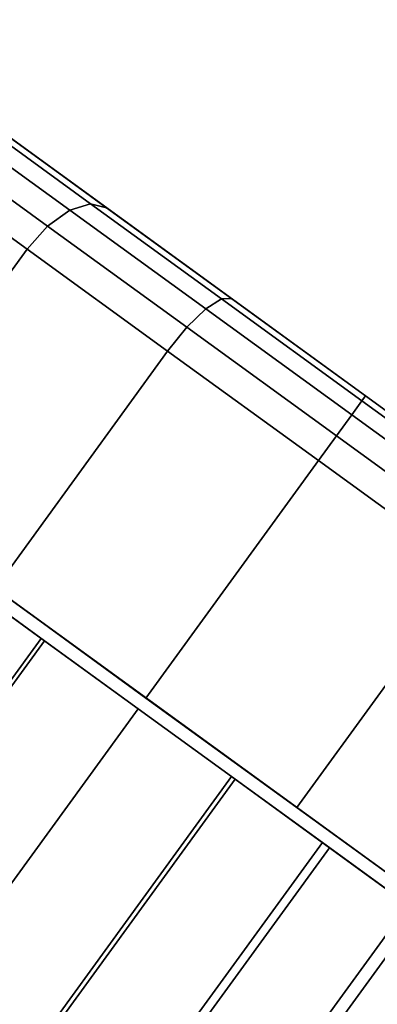
# Model space of a CAD drawing. Extents: x -360 to 348, y -364 to 320.
# Drawn here: x 216 to 230, y 261 to 297 of the extents above; entities that cross this region are included whole.
import ezdxf

# ---------------------------------------------------------------- set-up
doc = ezdxf.new("R2010")
doc.units = 0
doc.layers.add('PLASTY_1', color=59, linetype='CONTINUOUS')

msp = doc.modelspace()

# ---------------------------------------------------------------- linework, layer by layer
at = {"layer": 'PLASTY_1'}
for points in [[(229.3252, 283.3143, 27), (209.9088, 297.4211, 27), (210.5704, 296.9405, 20.7883)], [(229.3252, 283.3143, 27), (210.5704, 296.9405, 33.2117), (209.9088, 297.4211, 27)], [(229.3252, 283.3143, 27), (210.5704, 296.9405, 20.7883), (212.5101, 295.5312, 15)], [(229.3252, 283.3143, 27), (212.5101, 295.5312, 39), (210.5704, 296.9405, 33.2117)], [(229.3252, 283.3143, 27), (212.5101, 295.5312, 15), (215.5956, 293.2893, 10.0294)], [(229.3252, 283.3143, 27), (215.5956, 293.2893, 43.9706), (212.5101, 295.5312, 39)], [(214.8047, 293.5818, 44.7824), (219.0183, 290.5204, 48.7789), (218.2424, 290.2803, 49.6217), (213.8657, 293.4601, 45.4706)], [(219.0183, 290.5204, 5.2211), (214.8047, 293.5818, 9.2176), (213.8657, 293.4601, 8.5294), (218.2424, 290.2803, 4.3783)], [(215.5956, 293.2893, 43.9706), (219.6169, 290.3677, 47.7846), (219.0183, 290.5204, 48.7789), (214.8047, 293.5818, 44.7824)], [(219.6169, 290.3677, 6.2154), (215.5956, 293.2893, 10.0294), (214.8047, 293.5818, 9.2176), (219.0183, 290.5204, 5.2211)], [(213.8657, 293.4601, 45.4706), (218.2424, 290.2803, 49.6217), (217.4073, 289.684, 50.1849), (212.9216, 292.943, 45.9304)], [(218.2424, 290.2803, 4.3783), (213.8657, 293.4601, 8.5294), (212.9216, 292.943, 8.0696), (217.4073, 289.684, 3.8151)], [(229.3252, 283.3143, 27), (219.6169, 290.3677, 47.7846), (215.5956, 293.2893, 43.9706)], [(229.3252, 283.3143, 27), (215.5956, 293.2893, 10.0294), (219.6169, 290.3677, 6.2154)], [(212.9216, 292.943, 45.9304), (217.4073, 289.684, 50.1849), (216.6401, 288.8224, 50.3827), (212.1161, 292.1092, 46.0919)], [(217.4073, 289.684, 3.8151), (212.9216, 292.943, 8.0696), (212.1161, 292.1092, 7.9081), (216.6401, 288.8224, 3.6173)], [(212.1161, 292.1092, 46.0919), (216.6401, 288.8224, 50.3827), (210.1744, 279.9232, 50.3827), (205.6506, 283.21, 46.0919)], [(216.6401, 288.8224, 3.6173), (212.1161, 292.1092, 7.9081), (205.6506, 283.21, 7.9081), (210.1744, 279.9232, 3.6173)], [(218.2424, 290.2803, 49.6217), (223.3392, 286.5772, 52.2313), (222.6309, 285.8888, 52.8594), (217.4073, 289.684, 50.1849)], [(223.3392, 286.5772, 1.7687), (218.2424, 290.2803, 4.3783), (217.4073, 289.684, 3.8151), (222.6309, 285.8888, 1.1406)], [(219.0183, 290.5204, 48.7789), (223.9252, 286.9553, 51.2912), (223.3392, 286.5772, 52.2313), (218.2424, 290.2803, 49.6217)], [(223.9252, 286.9553, 2.7088), (219.0183, 290.5204, 5.2211), (218.2424, 290.2803, 4.3783), (223.3392, 286.5772, 1.7687)], [(219.6169, 290.3677, 47.7846), (224.2998, 286.9654, 50.1822), (223.9252, 286.9553, 51.2912), (219.0183, 290.5204, 48.7789)], [(224.2998, 286.9654, 3.8178), (219.6169, 290.3677, 6.2154), (219.0183, 290.5204, 5.2211), (223.9252, 286.9553, 2.7088)], [(229.3252, 283.3143, 27), (224.2998, 286.9654, 50.1822), (219.6169, 290.3677, 47.7846)], [(229.3252, 283.3143, 27), (219.6169, 290.3677, 6.2154), (224.2998, 286.9654, 3.8178)], [(217.4073, 289.684, 50.1849), (222.6309, 285.8888, 52.8594), (221.9083, 284.9947, 53.08), (216.6401, 288.8224, 50.3827)], [(222.6309, 285.8888, 1.1406), (217.4073, 289.684, 3.8151), (216.6401, 288.8224, 3.6173), (221.9083, 284.9948, 0.92)], [(216.6401, 288.8224, 50.3827), (221.9083, 284.9947, 53.08), (215.4427, 276.0956, 53.08), (210.1744, 279.9232, 50.3827)], [(221.9083, 284.9948, 0.92), (216.6401, 288.8224, 3.6173), (210.1744, 279.9232, 3.6173), (215.4427, 276.0956, 0.92)], [(226.7496, 267.8806, 53.08), (202.1792, 285.7321, 13.5), (199.997, 287.3175, 33.9881), (210.1744, 279.9232, 50.3827)], [(229.1909, 283.1295, 1.852), (223.9252, 286.9553, 2.7088), (223.3392, 286.5772, 1.7687), (228.8087, 282.6034, 0.8787)], [(223.9252, 286.9553, 51.2912), (229.1909, 283.1295, 52.148), (228.8087, 282.6034, 53.1213), (223.3392, 286.5772, 52.2313)], [(229.3252, 283.3143, 3), (224.2998, 286.9654, 3.8178), (223.9252, 286.9553, 2.7088), (229.1909, 283.1295, 1.852)], [(224.2998, 286.9654, 50.1822), (229.3252, 283.3143, 51), (229.1909, 283.1295, 52.148), (223.9252, 286.9553, 51.2912)], [(229.3252, 283.3143, 27), (224.2998, 286.9654, 3.8178), (229.3252, 283.3143, 3)], [(229.3252, 283.3143, 27), (229.3252, 283.3143, 51), (224.2998, 286.9654, 50.1822)], [(228.8087, 282.6034, 0.8787), (223.3392, 286.5772, 1.7687), (222.6309, 285.8888, 1.1406), (228.2366, 281.816, 0.2284)], [(223.3392, 286.5772, 52.2313), (228.8087, 282.6034, 53.1213), (228.2366, 281.816, 53.7716), (222.6309, 285.8888, 52.8594)], [(228.2366, 281.816, 0.2284), (222.6309, 285.8888, 1.1406), (221.9083, 284.9948, 0.92), (227.5618, 280.8872)], [(222.6309, 285.8888, 52.8594), (228.2366, 281.816, 53.7716), (227.5618, 280.8872, 54), (221.9083, 284.9947, 53.08)], [(226.7496, 267.8806, 53.08), (236.5419, 260.7661, 7.9081), (215.4427, 276.0956, 0.92), (202.1792, 285.7321, 13.5)], [(227.5618, 280.8872), (221.9083, 284.9948, 0.92), (215.4427, 276.0956, 0.92), (221.0962, 271.9881)], [(221.9083, 284.9947, 53.08), (227.5618, 280.8872, 54), (221.0962, 271.9881, 54), (215.4427, 276.0956, 53.08)], [(234.3505, 279.6631, 3.8178), (229.3252, 283.3143, 3), (229.1909, 283.1295, 1.852), (234.4567, 279.3038, 2.7088)], [(229.3252, 283.3143, 51), (234.3506, 279.6632, 50.1822), (234.4567, 279.3037, 51.2912), (229.1909, 283.1295, 52.148)], [(229.3252, 283.3143, 27), (248.08, 269.6881, 20.7883), (248.7416, 269.2075, 27)], [(229.3252, 283.3143, 27), (246.1403, 271.0974, 15), (248.08, 269.6881, 20.7883)], [(229.3252, 283.3143, 27), (243.0547, 273.3392, 10.0294), (246.1403, 271.0974, 15)], [(229.3252, 283.3143, 27), (239.0333, 276.2609, 6.2154), (243.0547, 273.3392, 10.0294)], [(229.3252, 283.3143, 27), (234.3505, 279.6631, 3.8178), (239.0333, 276.2609, 6.2154)], [(229.3252, 283.3143, 27), (229.3252, 283.3143, 3), (234.3505, 279.6631, 3.8178)], [(229.3252, 283.3143, 27), (234.3506, 279.6632, 50.1822), (229.3252, 283.3143, 51)], [(229.3252, 283.3143, 27), (239.0333, 276.2609, 47.7846), (234.3506, 279.6632, 50.1822)], [(229.3252, 283.3143, 27), (243.0547, 273.3392, 43.9706), (239.0333, 276.2609, 47.7846)], [(229.3252, 283.3143, 27), (246.1403, 271.0974, 39), (243.0547, 273.3392, 43.9706)], [(229.3252, 283.3143, 27), (248.08, 269.6881, 33.2117), (246.1403, 271.0974, 39)], [(229.3252, 283.3143, 27), (248.7416, 269.2075, 27), (248.08, 269.6881, 33.2117)], [(234.4567, 279.3038, 2.7088), (229.1909, 283.1295, 1.852), (228.8087, 282.6034, 0.8787), (234.2782, 278.6296, 1.7687)], [(229.1909, 283.1295, 52.148), (234.4567, 279.3037, 51.2912), (234.2782, 278.6296, 52.2313), (228.8087, 282.6034, 53.1213)], [(234.2782, 278.6296, 1.7687), (228.8087, 282.6034, 0.8787), (228.2366, 281.816, 0.2284), (233.8423, 277.7433, 1.1406)], [(228.8087, 282.6034, 53.1213), (234.2782, 278.6296, 52.2313), (233.8423, 277.7433, 52.8594), (228.2366, 281.816, 53.7716)], [(233.8423, 277.7433, 1.1406), (228.2366, 281.816, 0.2284), (227.5618, 280.8872), (233.2153, 276.7797, 0.92)], [(228.2366, 281.816, 53.7716), (233.8423, 277.7433, 52.8594), (233.2153, 276.7797, 53.08), (227.5618, 280.8872, 54)], [(227.5618, 280.8872, 54), (233.2153, 276.7797, 53.08), (226.7496, 267.8806, 53.08), (221.0962, 271.9881, 54)], [(233.2153, 276.7797, 0.92), (227.5618, 280.8872), (221.0962, 271.9881), (226.7496, 267.8806, 0.92)], [(226.7496, 267.8806, 53.08), (210.1744, 279.9232, 50.3827), (215.4427, 276.0956, 53.08), (221.0962, 271.9881, 54)], [(202.4628, 261.4227, 52.5033), (213.6307, 276.794, 52.5033), (217.1658, 274.2256, 53.6232), (205.9978, 258.8543, 53.6232)], [(213.8964, 276.601, 51.5588), (202.7284, 261.2297, 51.5588), (206.1325, 258.7564, 52.6372), (217.3004, 274.1278, 52.6372)], [(213.6307, 276.794, 52.5033), (213.8964, 276.601, 51.5588), (217.3004, 274.1278, 52.6372), (217.1658, 274.2256, 53.6232)], [(233.2153, 276.7797, 53.08), (238.4835, 272.9521, 50.3827), (232.0179, 264.0529, 50.3827), (226.7496, 267.8806, 53.08)], [(238.4835, 272.9521, 3.6173), (233.2153, 276.7797, 0.92), (226.7496, 267.8806, 0.92), (232.0179, 264.0529, 3.6173)], [(215.4427, 276.0956, 0.92), (236.5419, 260.7661, 7.9081), (232.0179, 264.0529, 3.6173), (221.0962, 271.9881)], [(205.9978, 258.8543, 53.6232), (217.1658, 274.2256, 53.6232), (220.8023, 271.5835, 54), (209.6343, 256.2122, 54)], [(217.3004, 274.1278, 52.6372), (206.1325, 258.7564, 52.6372), (209.6343, 256.2122, 53), (220.8023, 271.5835, 53)], [(217.1658, 274.2256, 53.6232), (217.3004, 274.1278, 52.6372), (220.8023, 271.5835, 53), (220.8023, 271.5835, 54)], [(232.0179, 264.0529, 3.6173), (226.7496, 267.8806, 0.92), (221.0962, 271.9881)], [(209.6343, 256.2122, 54), (220.8023, 271.5835, 54), (224.4388, 268.9414, 53.6232), (213.2709, 253.5701, 53.6232)], [(220.8023, 271.5835, 53), (209.6343, 256.2122, 53), (213.1362, 253.668, 52.6372), (224.3041, 269.0393, 52.6372)], [(220.8023, 271.5835, 54), (220.8023, 271.5835, 53), (224.3041, 269.0393, 52.6372), (224.4388, 268.9414, 53.6232)], [(214.994, 251.7002, 53.08), (190.4235, 269.5517, 13.5), (203.687, 259.9152, 0.92), (224.7861, 244.5858, 7.9081)], [(224.3041, 269.0393, 52.6372), (213.1362, 253.668, 52.6372), (216.5403, 251.1947, 51.5588), (227.7083, 266.5661, 51.5588)], [(213.2709, 253.5701, 53.6232), (224.4388, 268.9414, 53.6232), (227.9739, 266.3731, 52.5033), (216.806, 251.0018, 52.5033)], [(224.4388, 268.9414, 53.6232), (224.3041, 269.0393, 52.6372), (227.7083, 266.5661, 51.5588), (227.9739, 266.3731, 52.5033)], [(242.1953, 256.6586, 33.9881), (236.5419, 260.7661, 7.9081), (226.7496, 267.8806, 53.08), (232.0179, 264.0529, 50.3827)], [(227.7083, 266.5661, 51.5588), (216.5403, 251.1947, 51.5588), (219.7516, 248.8615, 49.7949), (230.9197, 264.2329, 49.7949)], [(227.9739, 266.3731, 52.5033), (227.7083, 266.5661, 51.5588), (230.9197, 264.2329, 49.7949), (231.3087, 263.9502, 50.6716)], [(216.806, 251.0018, 52.5033), (227.9739, 266.3731, 52.5033), (231.3087, 263.9502, 50.6716), (220.1408, 248.5788, 50.6716)], [(230.9197, 264.2329, 49.7949), (219.7516, 248.8615, 49.7949), (222.6807, 246.7335, 47.3948), (233.8486, 262.1049, 47.3948)], [(220.1408, 248.5788, 50.6716), (231.3087, 263.9502, 50.6716), (234.3503, 261.7403, 48.1792), (223.1824, 246.369, 48.1792)], [(233.8486, 262.1049, 47.3948), (222.6807, 246.7335, 47.3948), (225.2455, 244.8701, 44.4255), (236.4135, 260.2414, 44.4255)], [(223.1824, 246.369, 48.1792), (234.3503, 261.7403, 48.1792), (237.0138, 259.8051, 45.0957), (225.8459, 244.4339, 45.0957)]]:
    msp.add_3dface(points, dxfattribs=at)

doc.saveas('drawing.dxf')
